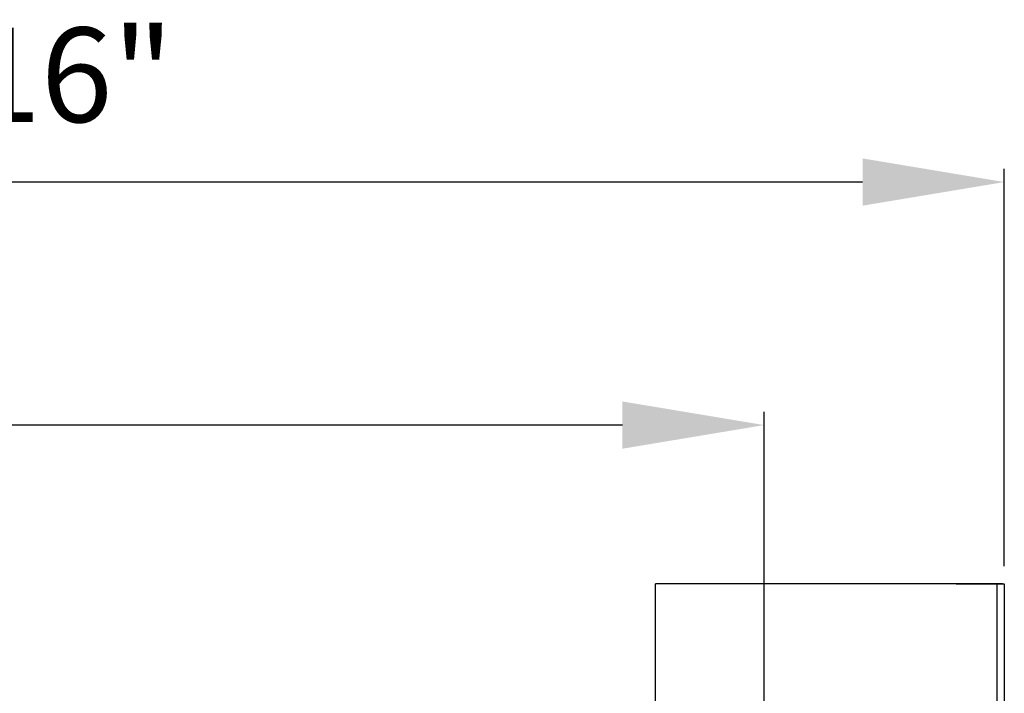
# Model space of a CAD drawing. Units: inches. Extents: x 5078.1 to 5144.6, y -3989.5 to -3937.6.
# Drawn here: x 5126.4 to 5131.7, y -3967.5 to -3963.9 of the extents above; entities that cross this region are included whole.
import ezdxf

# ---------------------------------------------------------------- set-up
doc = ezdxf.new("R2010")
doc.units = ezdxf.units.IN
doc.header["$MEASUREMENT"] = 0
doc.layers.add('A-DETL-MBND', color=160, linetype='Continuous', lineweight=9)
doc.styles.add('Arial', font='arial.ttf', dxfattribs={"height": 0.5})
doc.dimstyles.new('Default_linear_style', dxfattribs={"dimscale": 12, "dimtxt": 0.5, "dimasz": 2, "dimexe": 0.023438, "dimexo": 0.03125, "dimgap": 0.0625, "dimtad": 1, "dimdec": 4, "dimrnd": 0.0625, "dimzin": 0, "dimdsep": 46, "dimlunit": 5, "dimtxsty": 'Arial', "dimcen": 0.09, "dimazin": 0, "dimtfac": 0.5, "dimtdec": 4, "dimtix": 1, "dimtmove": 0, "dimatfit": 3, "dimfxl": 1, "dimtvp": 1, "dimtfill": 1, "dimfrac": 2, "dimtolj": 1, "dimtzin": 0, "dimarcsym": 2})

# ---------------------------------------------------------------- blocks, each defined once
blk = doc.blocks.new('*D158')
at = {"layer": 'A-DETL-MBND', "color": 0, "lineweight": -2, "transparency": 16777216}
for p, q in [((5121.3833, -3967.8214), (5121.3833, -3965.9902)), ((5130.3833, -3967.8214), (5130.3833, -3965.9902)), ((5129.6333, -3966.0605), (5122.1333, -3966.0605))]:
    blk.add_line(p, q, dxfattribs=at)
at = {"layer": 'A-DETL-MBND', "color": 0, "transparency": 16777216}
for points in [[(5122.1333, -3965.9355), (5122.1333, -3966.1855), (5121.3833, -3966.0605)], [(5129.6333, -3965.9355), (5129.6333, -3966.1855), (5130.3833, -3966.0605)]]:
    blk.add_solid(points, dxfattribs=at)
at = {"layer": 'Defpoints', "color": 0, "transparency": 16777216}
for p in [(5121.3833, -3966.0605), (5121.3833, -3967.9151), (5130.3833, -3967.9151)]:
    blk.add_point(p, dxfattribs=at)
at = {"layer": 'A-DETL-MBND', "color": 0, "transparency": 16777216, "insert": (5125.9416, -3965.2499), "char_height": 0.5, "attachment_point": 2, "style": 'Arial'}
blk.add_mtext('\\A1;9"', dxfattribs=at)
blk = doc.blocks.new('*D159')
at = {"layer": 'A-DETL-MBND', "color": 0, "lineweight": -2, "transparency": 16777216}
for p, q in [((5120.1133, -3966.8064), (5120.1133, -3964.7053)), ((5131.6533, -3966.8064), (5131.6533, -3964.7053)), ((5130.9033, -3964.7756), (5120.8633, -3964.7756))]:
    blk.add_line(p, q, dxfattribs=at)
at = {"layer": 'A-DETL-MBND', "color": 0, "transparency": 16777216}
for points in [[(5120.8633, -3964.6506), (5120.8633, -3964.9006), (5120.1133, -3964.7756)], [(5130.9033, -3964.6506), (5130.9033, -3964.9006), (5131.6533, -3964.7756)]]:
    blk.add_solid(points, dxfattribs=at)
at = {"layer": 'Defpoints', "color": 0, "transparency": 16777216}
for p in [(5120.1133, -3964.7756), (5120.1133, -3966.9001), (5131.6533, -3966.9001)]:
    blk.add_point(p, dxfattribs=at)
at = {"layer": 'A-DETL-MBND', "color": 0, "transparency": 16777216, "insert": (5125.9416, -3963.9586), "char_height": 0.5, "attachment_point": 2, "style": 'Arial'}
blk.add_mtext('\\A1;11 9/16"', dxfattribs=at)

msp = doc.modelspace()

# ---------------------------------------------------------------- linework, layer by layer
at = {"color": 7, "linetype": 'Continuous', "lineweight": 25}
for p, q in [((5129.80827, -3967.57011), (5129.80827, -3966.90011)), ((5131.61327, -3966.90011), (5129.80827, -3966.90011)), ((5130.99452, -3966.90011), (5130.99452, -3966.89991)), ((5131.59207, -3966.90011), (5131.60638, -3966.90011)), ((5131.61327, -3966.90011), (5131.61327, -3976.52011)), ((5131.61327, -3966.90011), (5131.65327, -3966.90011)), ((5131.65327, -3966.90011), (5131.65327, -3976.52011))]:
    msp.add_line(p, q, dxfattribs=at)
msp.add_open_spline([(5131.39827, -3966.90011), (5131.43055, -3966.90011), (5131.49494, -3966.90011), (5131.57694, -3966.90011), (5131.63177, -3966.90011), (5131.65069, -3966.90011), (5131.63582, -3966.90011), (5131.6127, -3966.90011), (5131.60541, -3966.90011)], degree=3, knots=[0, 0, 0, 0, 0.18352037, 0.36602872, 0.55010774, 0.73295554, 0.91580334, 1, 1, 1, 1], dxfattribs=at)

# ---------------------------------------------------------------- dimensions: what is measured, and where the dimension line sits
at = {"layer": 'A-DETL-MBND'}
for base, p1, p2, picture, middle in [((5120.11327, -3964.77565), (5131.65327, -3966.90011), (5120.11327, -3966.90011), '*D159', (5125.94159, -3964.77565)), ((5121.38327, -3966.06049), (5130.38327, -3967.91511), (5121.38327, -3967.91511), '*D158', (5125.94159, -3966.06049))]:
    dim = msp.add_linear_dim(base=base, p1=p1, p2=p2, dimstyle='Default_linear_style', override={"dimscale": 3, "dimtxt": 1, "dimasz": 0.25, "dimgap": 0.1, "dimpost": '"', "dimfxl": 15.5, "dimtfill": 0}, dxfattribs=at)
    dim.commit()
    dim.dimension.update_dxf_attribs({"geometry": picture, "text_midpoint": middle, "dimtype": 160})

doc.saveas('drawing.dxf')
